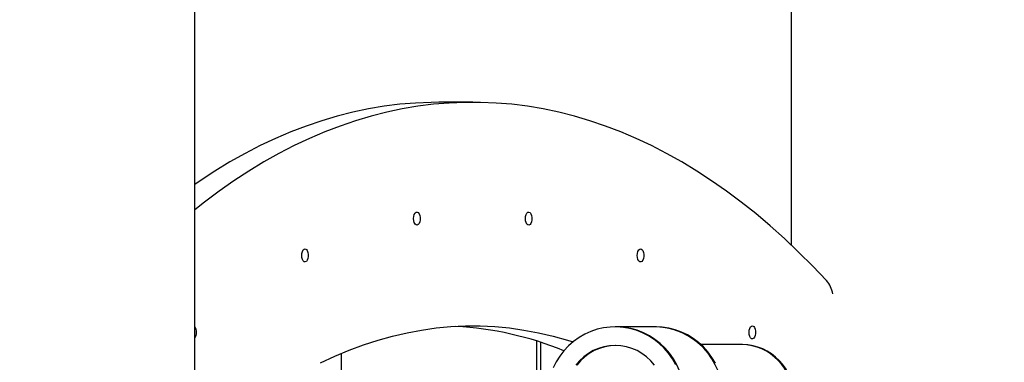
# Model space of a CAD drawing. Units: millimetres. Extents: x -27832 to -8800, y -1075 to 18798.
# Drawn here: x -23530 to -23002, y 17002 to 17186 of the extents above; entities that cross this region are included whole.
import ezdxf

# ---------------------------------------------------------------- set-up
doc = ezdxf.new("R2010")
doc.units = ezdxf.units.MM
doc.header["$PDSIZE"] = -1
doc.layers.add('размер', color=92, linetype='Continuous', lineweight=15)
doc.dimstyles.new('Размер М1.1', dxfattribs={"dimtxt": 300, "dimasz": 200, "dimexe": 1, "dimexo": 1, "dimgap": 50, "dimtad": 1, "dimdec": 0, "dimzin": 0, "dimtxsty": 'Standard', "dimcen": 2.5, "dimazin": 0, "dimtfac": 1, "dimtmove": 0, "dimatfit": 3, "dimfxl": 1, "dimtzin": 0, "dimarcsym": 0})

# ---------------------------------------------------------------- blocks, each defined once
blk = doc.blocks.new('_D_1')
at = {"layer": 'Defpoints', "color": 0, "transparency": 16777216}
for p in [(-25018.68, 18797.8), (-17485.64, 18797.8), (-24318.68, 14791.62)]:
    blk.add_point(p, dxfattribs=at)
at = {"layer": 'размер', "color": 0, "lineweight": -2, "transparency": 16777216}
for p, q in [((-17486.64, 18797.8), (-25019.68, 18797.8)), ((-25018.68, 14991.62), (-25018.68, 18597.8)), ((-24319.68, 14791.62), (-25019.68, 14791.62))]:
    blk.add_line(p, q, dxfattribs=at)
at = {"layer": 'размер', "color": 0, "transparency": 16777216}
for points in [[(-25052.01, 18597.8), (-24985.34, 18597.8), (-25018.68, 18797.8)], [(-25052.01, 14991.62), (-24985.34, 14991.62), (-25018.68, 14791.62)]]:
    blk.add_solid(points, dxfattribs=at)
at = {"layer": 'размер', "color": 0, "transparency": 16777216, "insert": (-25368.68, 16794.71), "char_height": 300, "attachment_point": 2, "rotation": 90}
blk.add_mtext('3950', dxfattribs=at)

msp = doc.modelspace()

# ---------------------------------------------------------------- linework, layer by layer
at = {"color": 7, "linetype": 'Continuous', "lineweight": 25}
for p, q in [((-23436.44, 16835.54), (-23436.44, 18664.85)), ((-23116.44, 17580.99), (-23116.44, 17065.08)), ((-23287.27, 17141.62), (-23305.45, 17141.62)), ((-23210.36, 17021.11), (-23210.88, 17021.11)), ((-23189.66, 17021.11), (-23210.36, 17021.11)), ((-23189.14, 17021.11), (-23189.66, 17021.11)), ((-23252.95, 16745.99), (-23252.95, 17013.47)), ((-23250.94, 17012.83), (-23250.94, 16745.65)), ((-23143.07, 17011.61), (-23164.86, 17011.61)), ((-23142.55, 17011.61), (-23143.07, 17011.61)), ((-23357.95, 17006.78), (-23357.95, 16782.91))]:
    msp.add_line(p, q, dxfattribs=at)
at = {"color": 7, "linetype": 'Continuous', "lineweight": 25, "flags": 128}
for points in [[(-23305.45, 17141.62), (-23309.66, 17141.57), (-23318.07, 17141.22), (-23326.48, 17140.51), (-23334.88, 17139.45), (-23343.26, 17138.04), (-23351.63, 17136.27), (-23359.98, 17134.16), (-23368.3, 17131.69), (-23376.6, 17128.87), (-23384.86, 17125.71), (-23393.09, 17122.2), (-23401.28, 17118.34), (-23409.43, 17114.14), (-23417.53, 17109.6), (-23425.59, 17104.72), (-23433.59, 17099.5), (-23436.44, 17097.55)], [(-23097.46, 17045.92), (-23104.91, 17053.74), (-23112.44, 17061.25), (-23120.05, 17068.44), (-23127.73, 17075.31), (-23135.49, 17081.85), (-23143.3, 17088.06), (-23151.19, 17093.95), (-23159.13, 17099.5), (-23167.13, 17104.72), (-23175.18, 17109.6), (-23183.29, 17114.14), (-23191.44, 17118.34), (-23199.63, 17122.2), (-23207.86, 17125.71), (-23216.12, 17128.87), (-23224.42, 17131.69), (-23232.74, 17134.16), (-23241.09, 17136.27), (-23249.46, 17138.04), (-23257.84, 17139.45), (-23266.24, 17140.51), (-23274.65, 17141.22), (-23283.06, 17141.57), (-23291.47, 17141.57), (-23299.89, 17141.22), (-23308.29, 17140.51), (-23316.69, 17139.45), (-23325.08, 17138.04), (-23333.44, 17136.27), (-23341.79, 17134.16), (-23350.12, 17131.69), (-23358.41, 17128.87), (-23366.68, 17125.71), (-23374.91, 17122.2), (-23383.1, 17118.34), (-23391.24, 17114.14), (-23399.35, 17109.6), (-23407.4, 17104.72), (-23415.4, 17099.5), (-23423.34, 17093.95), (-23431.23, 17088.06), (-23436.44, 17083.96)], [(-23319.02, 17079.18), (-23318.92, 17080.32), (-23318.65, 17081.33), (-23318.22, 17082.11), (-23317.7, 17082.58), (-23317.12, 17082.67), (-23316.56, 17082.39), (-23316.08, 17081.76), (-23315.73, 17080.85), (-23315.54, 17079.76), (-23315.54, 17078.61), (-23315.73, 17077.52), (-23316.08, 17076.61), (-23316.56, 17075.98), (-23317.12, 17075.69), (-23317.7, 17075.79), (-23318.22, 17076.25), (-23318.65, 17077.03), (-23318.92, 17078.05), (-23319.02, 17079.18)], [(-23259.02, 17079.18), (-23258.92, 17080.32), (-23258.65, 17081.33), (-23258.22, 17082.11), (-23257.7, 17082.58), (-23257.12, 17082.67), (-23256.56, 17082.39), (-23256.08, 17081.76), (-23255.73, 17080.85), (-23255.54, 17079.76), (-23255.54, 17078.61), (-23255.73, 17077.52), (-23256.08, 17076.61), (-23256.56, 17075.98), (-23257.12, 17075.69), (-23257.7, 17075.79), (-23258.22, 17076.25), (-23258.65, 17077.03), (-23258.92, 17078.05), (-23259.02, 17079.18)], [(-23379.02, 17059.41), (-23378.92, 17060.55), (-23378.65, 17061.56), (-23378.22, 17062.34), (-23377.7, 17062.81), (-23377.12, 17062.9), (-23376.56, 17062.62), (-23376.08, 17061.99), (-23375.73, 17061.08), (-23375.54, 17059.99), (-23375.54, 17058.84), (-23375.73, 17057.75), (-23376.08, 17056.84), (-23376.56, 17056.21), (-23377.12, 17055.93), (-23377.7, 17056.02), (-23378.22, 17056.48), (-23378.65, 17057.26), (-23378.92, 17058.28), (-23379.02, 17059.41)], [(-23199.02, 17059.41), (-23198.92, 17060.55), (-23198.65, 17061.56), (-23198.22, 17062.34), (-23197.7, 17062.81), (-23197.12, 17062.9), (-23196.56, 17062.62), (-23196.08, 17061.99), (-23195.73, 17061.08), (-23195.54, 17059.99), (-23195.54, 17058.84), (-23195.73, 17057.75), (-23196.08, 17056.84), (-23196.56, 17056.21), (-23197.12, 17055.93), (-23197.7, 17056.02), (-23198.22, 17056.48), (-23198.65, 17057.26), (-23198.92, 17058.28), (-23199.02, 17059.41)], [(-23368.88, 17001.76), (-23361.24, 17005.35), (-23353.56, 17008.58), (-23345.84, 17011.46), (-23338.09, 17013.98), (-23330.32, 17016.15), (-23322.52, 17017.95), (-23314.71, 17019.4), (-23306.88, 17020.49), (-23299.04, 17021.21), (-23291.19, 17021.57), (-23283.34, 17021.57), (-23275.49, 17021.21), (-23267.65, 17020.49), (-23259.82, 17019.4), (-23252.01, 17017.95), (-23244.21, 17016.15), (-23236.44, 17013.98), (-23233.47, 17013.06)], [(-23178.38, 17000.77), (-23180.18, 17003.94), (-23182.26, 17006.91), (-23184.61, 17009.66), (-23187.21, 17012.16), (-23190.03, 17014.39), (-23193.04, 17016.33), (-23196.22, 17017.95), (-23199.54, 17019.25), (-23202.96, 17020.22), (-23206.46, 17020.84), (-23209.99, 17021.1), (-23213.54, 17021.01), (-23217.06, 17020.57), (-23220.52, 17019.78), (-23223.9, 17018.65), (-23227.15, 17017.18), (-23230.25, 17015.39), (-23233.17, 17013.31), (-23235.88, 17010.94), (-23238.35, 17008.31), (-23240.58, 17005.45), (-23242.52, 17002.38), (-23244.17, 16999.13)], [(-23173.66, 16983.11), (-23173.83, 16986.78), (-23174.34, 16990.42), (-23175.19, 16993.98), (-23176.37, 16997.44), (-23177.86, 17000.77), (-23179.66, 17003.94), (-23181.75, 17006.91), (-23184.1, 17009.66), (-23186.69, 17012.16), (-23189.51, 17014.39), (-23192.53, 17016.33), (-23195.7, 17017.95), (-23199.02, 17019.25), (-23202.44, 17020.22), (-23205.94, 17020.84), (-23209.48, 17021.1), (-23210.36, 17021.11)], [(-23173.66, 16983.11), (-23173.83, 16986.78), (-23174.34, 16990.42), (-23175.19, 16993.98), (-23176.37, 16997.44), (-23177.86, 17000.77), (-23179.66, 17003.94), (-23181.75, 17006.91), (-23184.1, 17009.66), (-23186.69, 17012.16), (-23189.51, 17014.39), (-23192.53, 17016.33), (-23195.7, 17017.95), (-23199.02, 17019.25), (-23202.44, 17020.22), (-23205.94, 17020.84), (-23209.48, 17021.1), (-23210.36, 17021.11)], [(-23157.58, 17001.58), (-23159.45, 17004.7), (-23161.6, 17007.62), (-23164.02, 17010.31), (-23166.67, 17012.74), (-23169.54, 17014.9), (-23172.6, 17016.76), (-23175.82, 17018.31), (-23179.16, 17019.53), (-23182.61, 17020.41), (-23186.12, 17020.94), (-23189.66, 17021.11)], [(-23152.95, 16983.11), (-23153.12, 16986.78), (-23153.64, 16990.42), (-23154.48, 16993.98), (-23155.66, 16997.44), (-23157.16, 17000.77), (-23158.95, 17003.94), (-23161.04, 17006.91), (-23163.39, 17009.66), (-23165.99, 17012.16), (-23168.81, 17014.39), (-23171.82, 17016.33), (-23175, 17017.95), (-23178.32, 17019.25), (-23181.74, 17020.22), (-23185.23, 17020.84), (-23188.77, 17021.1), (-23189.66, 17021.11)], [(-23157.06, 17001.58), (-23158.93, 17004.7), (-23161.09, 17007.62), (-23163.5, 17010.31), (-23166.16, 17012.74), (-23169.03, 17014.9), (-23172.08, 17016.76), (-23175.3, 17018.31), (-23178.64, 17019.53), (-23182.09, 17020.41), (-23185.6, 17020.94), (-23189.14, 17021.11)], [(-23139.02, 17018.15), (-23138.92, 17019.29), (-23138.65, 17020.3), (-23138.22, 17021.08), (-23137.7, 17021.54), (-23137.12, 17021.64), (-23136.56, 17021.36), (-23136.08, 17020.73), (-23135.73, 17019.82), (-23135.54, 17018.73), (-23135.54, 17017.57), (-23135.73, 17016.48), (-23136.08, 17015.58), (-23136.56, 17014.95), (-23137.12, 17014.66), (-23137.7, 17014.76), (-23138.22, 17015.22), (-23138.65, 17016), (-23138.92, 17017.01), (-23139.02, 17018.15)], [(-23189.74, 17000.57), (-23191.76, 17002.91), (-23194.02, 17005.01), (-23196.49, 17006.82), (-23199.15, 17008.34), (-23201.95, 17009.54), (-23204.86, 17010.41), (-23207.85, 17010.94), (-23210.88, 17011.11), (-23213.91, 17010.94), (-23216.9, 17010.41), (-23219.81, 17009.54), (-23222.62, 17008.34), (-23225.27, 17006.82), (-23227.74, 17005.01), (-23230.01, 17002.91), (-23232.03, 17000.57)], [(-23210.62, 17011.11), (-23213.39, 17010.94), (-23216.38, 17010.41), (-23219.3, 17009.54), (-23222.1, 17008.34), (-23224.75, 17006.82), (-23227.23, 17005.01), (-23229.49, 17002.91), (-23231.51, 17000.57)]]:
    msp.add_lwpolyline(points, dxfattribs=at)
at = {"color": 7, "linetype": 'Continuous', "lineweight": 25}
for centre, radius, start, end in [((-23109.32, 17036.1), 15.4, 10.0649, 39.6298), ((-23440.73, 17018.15), 5.28, 324.2585, 35.7415), ((-23306.84, 16840.21), 181.47, 67.8412, 86.6904), ((-23143.56, 16983.59), 28.03, 359.0242, 88.9898), ((-23143.05, 16983.59), 28.03, 359.0242, 88.9898)]:
    msp.add_arc(centre, radius, start, end, dxfattribs=at)

# ---------------------------------------------------------------- dimensions: what is measured, and where the dimension line sits
at = {"layer": 'размер'}
dim = msp.add_linear_dim(base=(-25018.68, 18797.8), p1=(-24318.68, 14791.62), p2=(-17485.64, 18797.8), angle=90, text='3950', dimstyle='Размер М1.1', dxfattribs=at)
dim.commit()
dim.dimension.update_dxf_attribs({"geometry": '_D_1', "text_midpoint": (-25018.68, 16794.71), "dimtype": 160})

doc.saveas('drawing.dxf')
